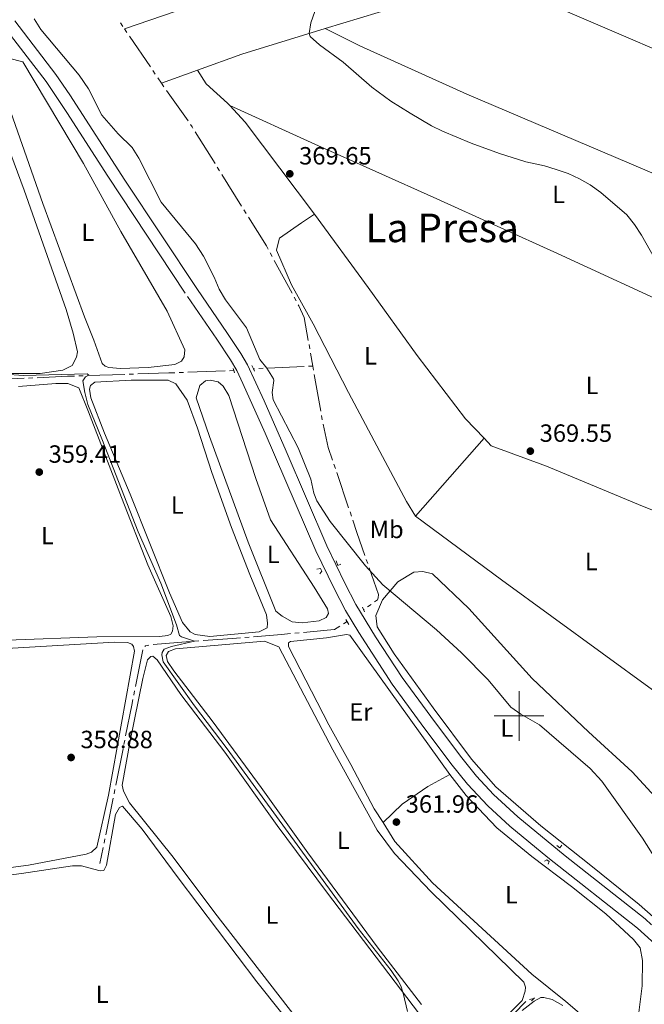
# Model space of a CAD drawing. Units: metres. Extents: x 627787 to 632297, y 694716 to 697768.
# Drawn here: x 629799 to 630050, y 695884 to 696280 of the extents above; entities that cross this region are included whole.
import ezdxf
from ezdxf.enums import TextEntityAlignment as Align

# ---------------------------------------------------------------- set-up
doc = ezdxf.new("R2010")
doc.units = ezdxf.units.M
doc.header["$MEASUREMENT"] = 0
doc.linetypes.add('DGN Style 2', pattern=[56.33555, 33.80133, -22.53422])
doc.linetypes.add('DGN Style 3', pattern=[78.86977, 56.33555, -22.53422])
for name, color, linetype, lineweight in [('Carátula', 7, 'Continuous', 0), ('Elementos auxiliares', 7, 'Continuous', 0), ('Entidades rústicas y varios', 7, 'Continuous', 0), ('Hidrografía', 7, 'Continuous', 0), ('Relieve y altimetría', 7, 'Continuous', 0), ('Textos de rotulación', 7, 'Continuous', 0), ('Viales y ferrocarril', 7, 'Continuous', 0)]:
    doc.layers.add(name, color=color, linetype=linetype, lineweight=lineweight)
doc.styles.add('Style-Arial', font='txt')
doc.styles.add('Style-Arial Narrow', font='txt')
doc.styles.add('Style-Times New Roman', font='txt')

# ---------------------------------------------------------------- blocks, each defined once
blk = doc.blocks.new('5PATER_1')
at = {"layer": 'Relieve y altimetría', "linetype": 'Continuous', "lineweight": 0}
h = blk.add_hatch(color=250, dxfattribs=at)
edge = h.paths.add_edge_path()
edge.add_ellipse((1.001171767711639e-08, 1.001171767711639e-08), major_axis=(-1.095731443231309, -1.110710700762829), ratio=0.999422240966032, start_angle=0, end_angle=360)
blk = doc.blocks.new('5PATER_8')
at = {"layer": 'Relieve y altimetría', "linetype": 'Continuous', "lineweight": 0}
h = blk.add_hatch(color=250, dxfattribs=at)
edge = h.paths.add_edge_path()
edge.add_ellipse((1.001171767711639e-08, 1.001171767711639e-08), major_axis=(-1.095731443231309, -1.110710700762829), ratio=0.999422240966032, start_angle=0, end_angle=360)
blk = doc.blocks.new('5PATER_21')
at = {"layer": 'Relieve y altimetría', "linetype": 'Continuous', "lineweight": 0}
h = blk.add_hatch(color=250, dxfattribs=at)
edge = h.paths.add_edge_path()
edge.add_ellipse((1.001171767711639e-08, 1.001171767711639e-08), major_axis=(-1.095731443231309, -1.110710700762829), ratio=0.999422240966032, start_angle=0, end_angle=360)
blk = doc.blocks.new('5PATER_36')
at = {"layer": 'Relieve y altimetría', "linetype": 'Continuous', "lineweight": 0}
h = blk.add_hatch(color=250, dxfattribs=at)
edge = h.paths.add_edge_path()
edge.add_ellipse((1.024454832077026e-08, 1.001171767711639e-08), major_axis=(-1.095731443231309, -1.110710700762829), ratio=0.999422240966032, start_angle=0, end_angle=360)
blk = doc.blocks.new('5PATER_85')
at = {"layer": 'Relieve y altimetría', "linetype": 'Continuous', "lineweight": 0}
h = blk.add_hatch(color=250, dxfattribs=at)
edge = h.paths.add_edge_path()
edge.add_ellipse((1.001171767711639e-08, 1.001171767711639e-08), major_axis=(-1.095731443231309, -1.110710700762829), ratio=0.999422240966032, start_angle=0, end_angle=360)

msp = doc.modelspace()

# ---------------------------------------------------------------- linework, layer by layer
at = {"layer": 'Carátula', "color": 7, "linetype": 'Continuous', "lineweight": 0}
for p, q in [((630000, 695990), (630000, 696010)), ((629990, 696000), (630010, 696000))]:
    msp.add_line(p, q, dxfattribs=at)
msp.add_3dface([(627842.8219999999, 694715.6710000001), (632297.044, 694798.7150000001), (632241.6810000001, 697768.21), (627787.459, 697685.166)], dxfattribs=at)
at = {"layer": 'Elementos auxiliares', "color": 250, "linetype": 'Continuous', "lineweight": 0}
msp.add_3dface([(628705.3600000001, 695125.74), (628662.77, 697439), (632091.1599999999, 697502.9199999999), (632134.8800000001, 695189.6799999999)], dxfattribs=at)
at = {"layer": 'Entidades rústicas y varios', "color": 92, "linetype": 'Continuous', "lineweight": 0, "extrusion": (-0.1472837738590532, 0.3963715174500893, 0.9061992662279909), "elevation": 183542.8351835578, "flags": 128}
msp.add_lwpolyline([(-832996.6379158518, -392468.4295599546), (-832961.527404052, -392470.6667551063), (-832942.654880241, -392470.8039192914)], dxfattribs=at)
at = {"layer": 'Entidades rústicas y varios', "color": 92, "linetype": 'Continuous', "lineweight": 0, "extrusion": (-0.002852055514418812, -0.001038233665031712, 0.9999953939144918), "elevation": -2149.561138767353, "flags": 128}
msp.add_lwpolyline([(629869.191777942, 696257.8195116587), (629854.640703076, 696252.522508804)], dxfattribs=at)
at = {"layer": 'Entidades rústicas y varios', "color": 92, "linetype": 'Continuous', "lineweight": 0, "extrusion": (0.1720751245453875, 0.1188839834248517, 0.9778838121155954), "elevation": 191521.7088076383, "flags": 128}
msp.add_lwpolyline([(214736.3818123488, -893700.7660005316), (214782.7673306798, -893698.7578615481), (214791.7606940853, -893697.4477899256)], dxfattribs=at)
at = {"layer": 'Entidades rústicas y varios', "color": 92, "linetype": 'Continuous', "lineweight": 0, "extrusion": (-0.006673908508911545, -0.007574754214344122, 0.9999490397234286), "elevation": -9107.888947762158, "flags": 128}
msp.add_lwpolyline([(629946.7636244204, 696031.3693278714), (629974.332820243, 696062.6582255142)], dxfattribs=at)
at = {"layer": 'Entidades rústicas y varios', "color": 92, "linetype": 'Continuous', "lineweight": 0}
for points in [[(629841.254, 696276.2479999999, 369.44), (629886.75, 696291.9990000001, 369.65), (629938.1510000001, 696308.3589999999, 369.755), (629979.2820000001, 696322.1070000001, 370.291)], [(629991.4070000001, 696294.4269999999, 370.891), (629981.8289999999, 696293.503, 370.785), (629976.3230000001, 696292.6370000001, 370.68), (629964.676, 696289.45, 370.575), (629922.051, 696276.462, 370.751)], [(629991.4070000001, 696294.4269999999, 370.891), (630015.716, 696284.7849999999, 370.575), (630082.6000000001, 696256.0390000001, 370.365), (630117.5, 696240.767, 370.68), (630144.5989999999, 696229.585, 370.962)], [(630129.8640000001, 696185.4639999999, 370.962), (630066.6780000001, 696212.817, 370.646), (629978.9169999999, 696250.0700000001, 370.121), (629935.9450000001, 696269.432, 370.436), (629922.051, 696276.462, 370.751)], [(629825.1710000001, 696160.4580000001, 362.033), (629808.3670000001, 696206.071, 362.243), (629791.7990000001, 696253.527, 361.613), (629790.8060000001, 696258.7679999999, 361.718), (629791.686, 696261.54, 361.823), (629792.328, 696262.6000000001, 361.823), (629794.666, 696264.4720000001, 361.718), (629800.337, 696262.976, 361.718), (629824.824, 696222.2010000001, 362.243), (629839.794, 696194.8230000001, 361.087), (629858.3770000001, 696162.7660000001, 361.823), (629865.56, 696147.2339999999, 361.823), (629865.338, 696144.3400000001, 361.823), (629864.1799999999, 696142.6159999999, 361.823), (629861.571, 696141.2650000001, 361.823), (629850.815, 696140.0619999999, 361.823), (629839.652, 696139.773, 361.823), (629834.9180000001, 696140.1000000001, 361.823), (629833.466, 696140.605, 361.823), (629832.267, 696141.771, 361.823), (629828.983, 696151.0519999999, 361.823), (629825.1710000001, 696160.4580000001, 362.033)], [(629883.5800000001, 696245.4539999999, 370.167), (629882.675, 696246.4340000001, 370.208), (629874.1570000001, 696254.1969999999, 369.998), (629870.699, 696259.676, 369.747)], [(629883.5800000001, 696245.4539999999, 370.167), (629917.8260000001, 696229.909, 369.851), (629966.879, 696207.8740000001, 369.851), (630015.4040000001, 696185.963, 370.061), (630064.862, 696163.145, 370.167), (630115.798, 696141.3600000001, 370.389)], [(629795.6059999999, 696225.8600000001, 360.246), (629800.933, 696211.4839999999, 360.141), (629817.773, 696163.375, 360.246), (629820.665, 696153.956, 360.141)], [(629958.331, 696080.3910000001, 369.052), (629954.7010000001, 696086.2509999999, 369.052), (629944.038, 696106.3330000001, 369.368), (629931.3530000001, 696130.064, 369.052), (629917.1669999999, 696157.716, 369.263), (629908.4070000001, 696173.358, 368.947), (629902.429, 696187.331, 368.947), (629903.0460000001, 696190.098, 368.947), (629903.675, 696192.078, 368.947), (629912.5220000001, 696198.246, 369.052), (629917.7280000001, 696201.736, 369.473)], [(629917.7280000001, 696201.736, 369.473), (629939.297, 696172.2180000001, 369.893), (629958.9950000001, 696144.9070000001, 369.578), (629978.405, 696119.4310000001, 369.473), (629985.898, 696111.679, 369.473)], [(629820.665, 696153.956, 360.141), (629822.3489999999, 696146.3600000001, 360.141), (629821.9839999999, 696144.253, 360.141), (629820.192, 696140.943, 360.036), (629816.409, 696139.051, 360.036), (629807.362, 696137.74, 360.036), (629794.4880000001, 696137.69, 360.036)], [(629898.406, 696040.612, 360.501), (629898.8459999999, 696037.334, 360.501), (629898.611, 696035.3600000001, 360.501), (629895.479, 696033.871, 360.501), (629875.538, 696031.881, 360.607), (629869.7450000001, 696032.719, 360.607), (629867.6270000001, 696033.871, 360.607), (629864.554, 696037.507, 360.817), (629859.392, 696049.52, 360.817), (629843.591, 696089.236, 360.817), (629833.2609999999, 696113.658, 360.501), (629827.673, 696127.899, 360.922), (629827.229, 696131.44, 360.922), (629827.602, 696132.8900000001, 360.922), (629829.291, 696134.2280000001, 360.922), (629843.9950000001, 696134.9610000001, 360.501), (629858.8400000001, 696135.04, 360.291), (629861.8829999999, 696133.506, 360.291), (629866.442, 696127.0020000001, 360.607), (629870.6740000001, 696115.763, 360.922), (629876.4450000001, 696097.8459999999, 360.922), (629884.3770000001, 696075.7550000001, 360.607), (629891.7390000001, 696056.8090000001, 360.396), (629898.406, 696040.612, 360.501)], [(629923.3589999999, 696041.2280000001, 362.183), (629922.3300000001, 696039.6370000001, 362.183), (629919.5900000001, 696038.284, 362.183), (629912.771, 696037.3999999999, 362.288), (629908.692, 696037.868, 362.288), (629904.7180000001, 696040.176, 362.393), (629902.1939999999, 696042.111, 362.498), (629891.03, 696069.8060000001, 362.288), (629875.4510000001, 696112.415, 362.393), (629870.1070000001, 696127.973, 362.183), (629871.615, 696132.855, 362.183), (629873.8219999999, 696134.726, 362.288), (629875.788, 696135.017, 362.288), (629878.95, 696134.4040000001, 362.183), (629880.946, 696132.5930000001, 362.183), (629883.233, 696128.8160000001, 362.183), (629894.0830000001, 696095.467, 361.973), (629899.967, 696078.8659999999, 361.868), (629917.56, 696051.788, 362.183), (629922.939, 696043.061, 361.973), (629923.3589999999, 696041.2280000001, 362.183)], [(629798.7050000001, 696132.4820000001, 359.345), (629813.666, 696133.6130000001, 359.24), (629818.5260000001, 696133.682, 359.24), (629822.8870000001, 696131.9040000001, 359.345), (629826.8330000001, 696122.2380000001, 359.661), (629840.0630000001, 696087.872, 359.451), (629850.6939999999, 696060.696, 359.661), (629859.9210000001, 696039.9369999999, 359.556), (629860.8929999999, 696036.2720000001, 359.556)], [(629985.898, 696111.679, 369.473), (629988.8049999999, 696108.673, 369.473), (630010.993, 696100.4469999999, 369.578), (630047.996, 696085.074, 369.683), (630091.415, 696067.523, 370.024)], [(630070.493, 695999.2080000001, 369.263), (630053.6470000001, 696010.531, 369.263), (629992.852, 696054.7339999999, 368.737), (629958.331, 696080.3910000001, 369.052)], [(630053.8999999999, 695919.2590000001, 364.864), (630048.3119999999, 695924.172, 364.338), (630028.9099999999, 695939.794, 363.602), (630008.7139999999, 695955.8, 363.813), (629990.6259999999, 695971.4410000001, 363.918), (629980.878, 695982.602, 363.918), (629965.477, 696003.273, 363.813), (629949.7990000001, 696024.9920000001, 363.813), (629942.946, 696035.7990000001, 364.023), (629942.355, 696040.389, 364.233), (629945.0249999999, 696046.733, 364.653), (629951.229, 696053.915, 365.809), (629957.612, 696057.815, 366.545), (629961.2860000001, 696058.1300000001, 366.44), (629965.1100000001, 696057.1329999999, 366.86), (629979.7590000001, 696043.1510000001, 366.755), (630005.25, 696015.003, 366.545), (630027.8859999999, 695993.645, 366.44), (630045.4569999999, 695977.4709999999, 366.65), (630054.53, 695967.615, 366.65), (630060.767, 695959.1470000001, 366.422)], [(629860.8929999999, 696036.2720000001, 359.556), (629860.53, 696034.034, 359.556), (629859.8899999999, 696032.842, 359.556), (629858.716, 696032.3, 359.556), (629855.304, 696031.9890000001, 359.556), (629830.2139999999, 696031.7660000001, 359.451), (629794.1030000001, 696030.467, 359.451)], [(629945.2579999999, 695957.118, 361.961), (629941.74, 695962.673, 362.139), (629932.2930000001, 695980.4070000001, 362.77), (629923.527, 695996.443, 362.56), (629907.186, 696027.8740000001, 362.454), (629907.2949999999, 696029.452, 362.454), (629908.0760000001, 696029.9880000001, 362.454), (629922.5079999999, 696031.375, 362.349), (629930.5009999999, 696032.8019999999, 362.349), (629931.952, 696032.4280000001, 362.349), (629972.156, 695976.504, 362.77)], [(629834.852, 695968.125, 359.196), (629830.156, 695947.1699999999, 358.88), (629827.9510000001, 695945.1680000001, 358.88), (629825.8600000001, 695944.3500000001, 358.88), (629802.669, 695939.95, 358.88), (629771.328, 695935.828, 358.775), (629760.433, 695935.149, 358.775), (629757.1399999999, 695935.7590000001, 358.775), (629756.081, 695936.27, 358.775), (629754.605, 695938.4820000001, 358.775), (629755.169, 695945.0590000001, 358.775), (629765.4210000001, 695991.186, 358.985), (629770.31, 696017.1370000001, 358.985), (629772.4280000001, 696025.3119999999, 359.09), (629774.3870000001, 696026.128, 359.09), (629791.716, 696027.03, 358.88), (629837.267, 696029.645, 359.09), (629842.523, 696029.588, 359.09), (629844.2420000001, 696028.824, 359.09), (629844.912, 696027.913, 359.09), (629845.3319999999, 696026.0800000001, 359.09), (629834.852, 695968.125, 359.196)], [(629915.058, 695944.9539999999, 360.353), (629896.294, 695971.227, 359.827), (629876.8729999999, 695997.4909999999, 360.563), (629861.078, 696018.1570000001, 360.353), (629858.5279999999, 696021.9310000001, 360.248), (629857.97, 696024.288, 360.248), (629858.9979999999, 696025.879, 360.248), (629861.7420000001, 696026.969, 360.248), (629897.564, 696030.1030000001, 360.458), (629903.3770000001, 696027.8200000001, 360.458), (629925.115, 695986.3489999999, 360.983), (629942.913, 695954.0190000001, 361.088), (629949.8770000001, 695944.658, 361.088), (629964.6780000001, 695929.233, 361.088), (630001.845, 695892.9720000001, 360.983), (630002.5320000001, 695890.8800000001, 360.983), (630002.423, 695889.3019999999, 360.983), (630001.1610000001, 695885.6059999999, 360.983), (629987.4310000001, 695871.7479999999, 360.458)], [(629914.4950000001, 695873.2139999999, 359.407), (629877.5630000001, 695920.7760000001, 359.302), (629860.824, 695943.1370000001, 359.302), (629843.304, 695965.092, 359.302), (629840.872, 695969.787, 359.302), (629840.314, 695972.1440000001, 359.302), (629843.6100000001, 695989.9269999999, 359.197), (629848.6399999999, 696015.091, 359.407), (629850.5050000001, 696022.6059999999, 359.407), (629851.9310000001, 696023.94, 359.407), (629852.717, 696024.0819999999, 359.407), (629854.4469999999, 696022.53, 359.407), (629863.9720000001, 696008.6070000001, 359.407), (629881.6410000001, 695985.4720000001, 359.617), (629902.6840000001, 695955.946, 359.617), (629922.5050000001, 695929.294, 359.617), (629959.987, 695880.031, 360.142)], [(629972.156, 695976.504, 362.77), (629978.713, 695968.057, 362.56), (629990.9839999999, 695954.9610000001, 362.56), (630005.0730000001, 695943.467, 362.56), (630021.01, 695931.3430000001, 362.77), (630034.828, 695920.371, 363.085), (630046.0079999999, 695910.1499999999, 362.98), (630048.6840000001, 695906.7720000001, 362.98), (630049.676, 695901.662, 362.98), (630049.426, 695891.4110000001, 362.875), (630047.784, 695877.462, 362.875), (630044.138, 695865.8489999999, 362.77), (630043.0889999999, 695865.703, 362.665), (630042.1680000001, 695865.8219999999, 362.665), (630041.108, 695866.463, 362.56), (630036.192, 695870.335, 362.56), (630018.7720000001, 695885.1980000001, 362.139), (630005.085, 695896.1710000001, 361.929), (629965.152, 695932.9180000001, 361.719), (629950.071, 695949.5220000001, 361.719), (629945.2579999999, 695957.118, 361.961)], [(629945.2579999999, 695957.118, 362.139), (629952.905, 695964.4510000001, 362.139), (629963.315, 695971.5619999999, 362.559), (629972.156, 695976.504, 362.559)], [(629710.0619999999, 695873.872, 358.251), (629714.5930000001, 695887.862, 357.936), (629720.0819999999, 695899.2380000001, 358.146), (629726.521, 695908.3940000001, 358.251), (629738.1540000001, 695921.959, 358.251), (629747.8940000001, 695929.979, 358.251), (629753.2609999999, 695931.369, 358.251), (629771.7609999999, 695933.075, 358.251), (629799.8260000001, 695936.625, 358.356), (629820.409, 695939.675, 358.566), (629823.9550000001, 695939.7250000001, 358.566), (629830.9450000001, 695937.8530000001, 358.566), (629831.6030000001, 695937.7309999999, 358.566), (629832.915, 695937.881, 358.566), (629834.068, 695939.9990000001, 358.566), (629837.72, 695960.415, 358.356), (629839.2579999999, 695963.1950000001, 358.566), (629840.432, 695963.737, 358.566), (629848.4450000001, 695954.523, 358.671), (629862.912, 695934.889, 358.986), (629894.5079999999, 695893.0320000001, 358.881), (629933.6939999999, 695844.0560000001, 358.881)], [(629960.72, 695883.983, 360.353), (629942.919, 695907.1170000001, 360.353), (629915.058, 695944.9539999999, 360.353)]]:
    msp.add_polyline3d(points, dxfattribs=at)
at = {"layer": 'Hidrografía', "color": 5, "linetype": 'Continuous', "lineweight": 0}
for p, q in [((629839.6115713017, 696278.6600832606), (629840.5964745302, 696277.2136468987)), ((629841.254, 696276.2479999999), (629842.2390385617, 696274.8016586341)), ((629843.2240771232, 696273.3553172683), (629851.6672647935, 696260.9581055616)), ((629852.6523033553, 696259.5117641957), (629853.6373419168, 696258.0654228299)), ((629854.6223804783, 696256.6190814641), (629856.148, 696254.379)), ((629856.148, 696254.379), (629857.15875598, 696252.9504353777)), ((629858.1695119601, 696251.5218707551), (629866.8331346458, 696239.277031135)), ((629869.7479832286, 696234.913346271), (629877.6767929231, 696222.1804372268)), ((629878.6018207208, 696220.6949311716), (629879.5268485185, 696219.2094251167)), ((629880.4518763162, 696217.7239190615), (629888.3806860109, 696204.9910100172)), ((629889.3057138086, 696203.505503962), (629890.2307416063, 696202.0199979069)), ((629899.8443434509, 696186.2202879833), (629900.6786779314, 696184.6822149423)), ((629901.5130124118, 696183.1441419013), (629908.6644508159, 696169.9606586923)), ((629909.4987852965, 696168.4225856515), (629910.333119777, 696166.8845126105)), ((629915.4894041796, 696149.3079905633), (629915.7917258362, 696147.5854992298)), ((629916.0940474931, 696145.8630078963), (629916.9990000001, 696140.7069999999)), ((629865.0639658384, 696138.1504733057), (629863.3190616518, 696138.0907117396)), ((629881.7651916265, 696138.7224768677), (629866.8088700252, 696138.2102348718)), ((629885.2550000001, 696138.842), (629883.5100958133, 696138.7822384338)), ((629893.5665432503, 696139.6301425807), (629893.1499999999, 696139.611)), ((629897.019747403, 696139.7888373584), (629895.2931453267, 696139.7094899695)), ((629913.5457958474, 696140.5483052225), (629898.7463494793, 696139.8681847469)), ((629916.9990000001, 696140.7069999999), (629915.2723979237, 696140.6276526114)), ((629916.9990000001, 696140.7069999999), (629917.3013577953, 696138.9845110939)), ((629804.4011915515, 696135.9219333013), (629802.6537448477, 696135.8395018317)), ((629824.6231815021, 696136.7910170872), (629822.8753025611, 696136.7324510345)), ((629841.3528799382, 696137.3515778778), (629826.3710604431, 696136.8495831399)), ((629844.8486378202, 696137.4687099832), (629843.1007588792, 696137.4101439305)), ((629917.6037155904, 696137.2620221877), (629920.1953538344, 696122.497831563)), ((629920.4977116296, 696120.7753426568), (629920.8000694248, 696119.0528537508)), ((629925.5180224257, 696101.2010137767), (629926.0774481317, 696099.5434759164)), ((629926.636873838, 696097.885938056), (629931.4319513203, 696083.6784706803)), ((629931.9913770263, 696082.0209328199), (629932.5508027326, 696080.3633949594)), ((629938.5381293504, 696062.8833880939), (629939.1086623203, 696061.2322872335)), ((629940.4657775008, 696044.8635751726), (629939.0598350384, 696043.8496401587)), ((629937.653892576, 696042.8357051446), (629937.4990000001, 696042.7239999999)), ((629930.7990000001, 696037.946), (629929.3150509198, 696037.0189341973)), ((629891.4050903232, 696031.7187362725), (629889.6636664167, 696031.5786560492)), ((629911.5574220126, 696033.4271293071), (629909.8156122055, 696033.2655415507)), ((629867.7440117251, 696029.8961738308), (629852.7932409388, 696028.7648979076)), ((629871.2325249086, 696030.1601382128), (629869.4882683167, 696030.0281560218)), ((629848.640959084, 696026.5124702405), (629845.6835067808, 696011.8082761031)), ((629845.3384706788, 696010.0927867871), (629844.9934345768, 696008.377297471)), ((629841.3701099283, 695990.2359716515), (629841.0280210765, 695988.5197329684)), ((629840.6859322246, 695986.8034942851), (629837.753742066, 695972.0928770013)), ((629837.4116532139, 695970.3766383182), (629837.069564362, 695968.6603996349)), ((629833.4080329314, 695950.5285426213), (629833.0605679452, 695948.8136416324)), ((629832.7131029591, 695947.0987406434), (629831.415, 695940.692)), ((630002.7599506178, 695885.167111631), (629992.2038893776, 695874.5105092202)), ((630005.926, 695886.413), (630004.2265031456, 695885.9956147561))]:
    msp.add_line(p, q, dxfattribs=at)
at = {"layer": 'Hidrografía', "color": 5, "linetype": 'Continuous', "lineweight": 0, "flags": 128}
for points in [[(629867.8438906258, 696237.8484665127), (629868.4809999999, 696236.9480000001), (629868.822955431, 696236.3988523262)], [(629891.155769404, 696200.5344918519), (629898.324, 696189.023), (629899.0100089703, 696187.7583610241)], [(629911.1674542576, 696165.3464395695), (629911.408, 696164.9029999999), (629913.577, 696160.2039999999), (629915.1870825228, 696151.0304818968)], [(629861.574157465, 696138.0309501735), (629859.1229999999, 696137.9469999999), (629846.5965167612, 696137.5272760359)], [(629800.906298144, 696135.7570703623), (629790.581, 696135.27), (629785.9933447123, 696135.2618085281)], [(629821.1274236201, 696136.6738849818), (629818.415, 696136.5830000001), (629806.1486382552, 696136.0043647706)], [(629921.1283668915, 696117.335451328), (629923.25, 696107.9210000001), (629924.9585967194, 696102.8585516373)], [(629933.1102284386, 696078.705857099), (629934.7679999999, 696073.794), (629937.9675963805, 696064.5344889546)], [(629939.6791952904, 696059.5811863728), (629943.3970000001, 696048.8219999999), (629943.2849999999, 696047.507), (629943.033, 696046.7150000001), (629941.8717199634, 696045.8775101868)], [(629927.8311018397, 696036.0918683943), (629925.7280000001, 696034.7779999999), (629922.842, 696034.4739999999), (629913.2992318196, 696033.5887170634)], [(629887.9222425101, 696031.4385758259), (629884.658, 696031.176), (629872.9767815003, 696030.2921204041)], [(629908.0738023985, 696033.1039537943), (629904.4739999999, 696032.77), (629893.1465142297, 696031.8588164959)], [(629851.0737067075, 696028.4456369546), (629849.754, 696028.186), (629849.427569173, 696027.9462829605)], [(629844.6483984748, 696006.661808155), (629844.179, 696004.328), (629841.7121987804, 695991.9522103348)], [(629836.7274755102, 695966.9441609515), (629836.327, 695964.935), (629833.7554979175, 695952.2434436104)]]:
    msp.add_lwpolyline(points, dxfattribs=at)
at = {"layer": 'Relieve y altimetría', "color": 30, "linetype": 'Continuous', "lineweight": 0, "flags": 128}
for points, elevation in [([(629919.5689999999, 696288.308), (629916.25, 696278.6610000001), (629915.587, 696274.476), (629915.9990000001, 696273.1680000001), (629919.729, 696269.828), (629929.283, 696262.845), (629940.7, 696252.777), (629948.436, 696247.2309999999), (629956.111, 696242.3570000001), (629964.7420000001, 696237.274), (629969.23, 696235.085), (629980.717, 696230.3330000001), (629992.075, 696226.158), (630002.6329999999, 696222.76), (630010.1440000001, 696221.159), (630014.966, 696219.7749999999), (630019.69, 696218.1000000001), (630024.2609999999, 696216.0419999999), (630028.6240000001, 696213.51), (630032.834, 696210.452), (630043.2660000001, 696201.5260000001), (630046.388, 696197.621), (630049.254, 696193.341), (630054.3910000001, 696184.037)], 370), ([(629804.952, 696280.277), (629807.6510000001, 696276.031), (629823.007, 696257.673), (629826.763, 696252.2080000001), (629832.1669999999, 696241.6429999999), (629838.7110000001, 696234.115), (629844.308, 696228.5449999999), (629847.01, 696224.3260000001), (629856.047, 696206.639), (629869.838, 696189.8630000001), (629873.0390000001, 696184.939), (629877.3630000001, 696176.4610000001), (629879.402, 696171.629), (629881.869, 696167.277), (629890.396, 696156.0190000001), (629895.6980000001, 696143.3500000001), (629898.514, 696139.8570000001), (629901.185, 696135.575), (629901.342, 696134.9040000001), (629900.6229999999, 696130.033), (629901.058, 696127.149), (629911.1840000001, 696107.848), (629916.2239999999, 696095.175), (629917.486, 696089.544), (629918.5800000001, 696086.538), (629924.0020000001, 696078.119), (629938.1740000001, 696060.3759999999), (629945.1259999999, 696052.756), (629966.7390000001, 696034.672), (629976.855, 696025.3559999999), (629987.5190000001, 696014.4709999999), (629996.6070000001, 696003.5630000001), (630000.686, 696000.702), (630008.139, 695996.369), (630028.611, 695978.909), (630033.2890000001, 695973.733), (630049.6410000001, 695950.842), (630055.1059999999, 695942.1799999999)], 365), ([(629793.0530000001, 696137.4839999999), (629800.682, 696136.8600000001), (629826.203, 696137.497), (629826.8670000001, 696136.9809999999), (629825.5630000001, 696136.307), (629824.534, 696134.716), (629825.2579999999, 696129.996), (629826.584, 696125.173), (629832.22, 696111.439), (629846.7690000001, 696074.0109999999), (629855.8999999999, 696053.4410000001), (629862.1810000001, 696036.5819999999), (629863.423, 696032.395), (629864.22, 696031.75), (629869.3759999999, 696030.0190000001), (629860.2209999999, 696027.912), (629857.202, 696026.8260000001), (629856.433, 696025.5009999999), (629856.315, 696024.5800000001), (629856.881, 696021.696), (629869.48, 696004.0079999999), (629882.6000000001, 695986.719), (629935.29, 695914.544), (629948.496, 695897.656), (629951.3260000001, 695893.541), (629952.4510000001, 695891.449), (629953.412, 695888.571), (629955.094, 695881.108)], 360)]:
    msp.add_lwpolyline(points, dxfattribs=dict(at, elevation=elevation))
at = {"layer": 'Viales y ferrocarril', "color": 1, "linetype": 'DGN Style 2', "lineweight": 0, "flags": 128}
for points, elevation in [([(629885.0490000001, 696139.746), (629885.2550000001, 696138.842)], 364.285), ([(629885.2550000001, 696138.842), (629885.469, 696137.912)], 364.285), ([(629893.1499999999, 696139.611), (629892.521, 696140.902)], 365.02), ([(629893.604, 696138.6840000001), (629893.1499999999, 696139.611)], 365.02), ([(629937.872, 696041.888), (629937.058, 696043.716)], 364.188), ([(629930.2960000001, 696038.7590000001), (629931.506, 696036.8049999999)], 363.663), ([(630015.138, 695947.862), (630016.3330000001, 695946.959), (630017.237, 695948.023)], 363.873), ([(630006.121, 695886.6130000001), (630004.9550000001, 695885.4140000001)], 360.929)]:
    msp.add_lwpolyline(points, dxfattribs=dict(at, elevation=elevation))
at = {"layer": 'Viales y ferrocarril', "color": 1, "linetype": 'DGN Style 2', "lineweight": 0, "extrusion": (-0.0225620164647716, 0.04891212056477238, 0.9985482261137418), "elevation": 20196.82025091716, "flags": 128}
msp.add_lwpolyline([(-863559.8925837441, -367650.8781251389), (-863558.5986019049, -367650.878125139), (-863558.745410766, -367652.8274422395)], dxfattribs=at)
at = {"layer": 'Viales y ferrocarril', "color": 250, "linetype": 'DGN Style 3', "lineweight": 0}
for points in [[(629777.983, 696296.202, 362.335), (629809.7250000001, 696255.145, 363.264), (629818.112, 696242.7080000001, 363.511), (629834.621, 696217.054, 363.909), (629866.592, 696168.7150000001, 363.935), (629878.4299999999, 696151.5290000001, 364.332), (629883.9580000001, 696143.199, 364.932), (629886.443, 696138.8659999999, 365.079), (629888.935, 696133.7420000001, 364.937), (629897.889, 696113.72, 364.36), (629918.253, 696066.4340000001, 363.893), (629925.567, 696051.297, 363.911), (629930.125, 696042.396, 364.266), (629935.533, 696033.5150000001, 364.469), (629948.9709999999, 696012.74, 364.121), (629960.625, 695996.8759999999, 364.332), (629972.5830000001, 695980.8459999999, 364.122), (629979.2139999999, 695972.578, 364.107), (629987.409, 695963.8060000001, 364.148), (629996.2849999999, 695955.733, 364.227), (630011.5719999999, 695943.074, 364.227), (630047.577, 695914.6799999999, 364.752), (630056.0930000001, 695907.0490000001, 365.172)], [(630017.608, 695883.496, 361.741), (630013.2250000001, 695885.925, 361.349), (630009.9280000001, 695886.798, 361.349), (630008.746, 695886.781, 361.349), (630006.0079999999, 695885.298, 361.349), (630001.257, 695881.5549999999, 361.261)]]:
    msp.add_polyline3d(points, dxfattribs=at)
at = {"layer": 'Viales y ferrocarril', "color": 250, "linetype": 'Continuous', "lineweight": 0}
msp.add_polyline3d([(629797.183, 696279.5020000001, 362.799), (629813.632, 696257.9680000001, 363.264), (629819.3030000001, 696249.73, 363.427), (629841.3910000001, 696215.5, 363.954), (629870.585, 696171.4099999999, 363.935), (629882.4210000001, 696154.227, 364.332), (629888.0590000001, 696145.7320000001, 364.932), (629890.7039999999, 696141.1200000001, 365.079), (629897.4099999999, 696126.665, 364.669), (629906.2779999999, 696106.483, 364.173), (629922.6359999999, 696068.435, 363.893), (629929.8800000001, 696053.443, 363.911), (629934.3319999999, 696044.75, 364.266), (629942.2660000001, 696031.835, 364.451), (629952.9380000001, 696015.477, 364.121), (629964.497, 695999.7420000001, 364.332), (629976.3940000001, 695983.794, 364.122), (629982.858, 695975.7339999999, 364.107), (629989.632, 695968.378, 364.14), (629999.4439999999, 695959.372, 364.227), (630018.493, 695943.685, 364.244), (630050.679, 695918.369, 364.752), (630053.287, 695916.031, 364.874)], dxfattribs=at)
at = {"layer": 'Viales y ferrocarril', "color": 1, "linetype": 'DGN Style 2', "lineweight": 0}
for points in [[(629918.581, 696058.9569999999, 363.137), (629920.1540000001, 696059.2420000001, 363.978), (629920.6939999999, 696058.199, 363.663), (629919.7890000001, 696057.135, 363.032)], [(630010.233, 695941.618, 363.347), (630011.145, 695942.156, 363.768), (630012.074, 695941.513, 363.663), (630011.6969999999, 695940.325, 363.242)]]:
    msp.add_polyline3d(points, dxfattribs=at)

# ---------------------------------------------------------------- block references
at = {"layer": 'Relieve y altimetría', "color": 250, "linetype": 'Continuous', "lineweight": 0}
for name, p in [('5PATER_21', (629907.7620000001, 696217.9979999999, 369.654)), ('5PATER_36', (630004.5149999999, 696106.477, 369.546)), ('5PATER_1', (629807.003, 696098.0590000001, 359.406)), ('5PATER_8', (629819.7919999999, 695983.284, 358.881)), ('5PATER_85', (629950.6410000001, 695957.325, 361.961))]:
    msp.add_blockref(name, p, dxfattribs=at)

# ---------------------------------------------------------------- texts
at = {"layer": 'Entidades rústicas y varios', "color": 92, "linetype": 'Continuous', "lineweight": 0, "style": 'Style-Arial Narrow'}
for s, p in [('L', (630015.9041597834, 696209.710001, 370.018)), ('L', (629826.5291597834, 696194.504001, 361.627)), ('L', (629940.2281597834, 696144.790001, 369.402)), ('L', (630029.3391597834, 696132.912001, 369.82)), ('L', (629862.5021597834, 696084.7860009999, 360.745)), ('Mb', (629946.7328623526, 696074.9890009998, 367.204)), ('L', (629810.2561597833, 696072.487001, 359.412)), ('L', (629901.1441597834, 696064.969001, 362.196)), ('L', (630029.0261597834, 696062.095001, 369.274)), ('Er', (629936.3278385226, 696001.6160009999, 362.563)), ('L', (629995.0251597834, 695995.1370009999, 364.68)), ('L', (629929.3061597834, 695950.0160009998, 360.733)), ('L', (629996.8821597833, 695928.112001, 362.211)), ('L', (629900.5661597834, 695919.919001, 359.448)), ('L', (629832.3051597835, 695888.0800009998, 358.257))]:
    msp.add_text(s, height=7.000002, dxfattribs=at).set_placement(p, align=Align.MIDDLE_CENTER)
at = {"layer": 'Textos de rotulación', "color": 250, "linetype": 'Continuous', "lineweight": 0, "style": 'Style-Arial'}
for s, p in [('369.65', (629911.5120000001, 696221.7479999999, 369.654)), ('369.55', (630008.2649999999, 696110.227, 369.546)), ('359.41', (629810.753, 696101.8090000001, 359.406)), ('358.88', (629823.5419999999, 695987.034, 358.881)), ('361.96', (629954.3910000001, 695961.075, 361.961))]:
    msp.add_text(s, height=7.000002, dxfattribs=at).set_placement(p)
at = {"layer": 'Textos de rotulación', "color": 250, "linetype": 'Continuous', "lineweight": 0, "style": 'Style-Times New Roman'}
msp.add_text('La Presa', height=11.500002, dxfattribs=at).set_placement((629969.060996088, 696196.254001, 369.822), align=Align.MIDDLE_CENTER)

doc.saveas('drawing.dxf')
